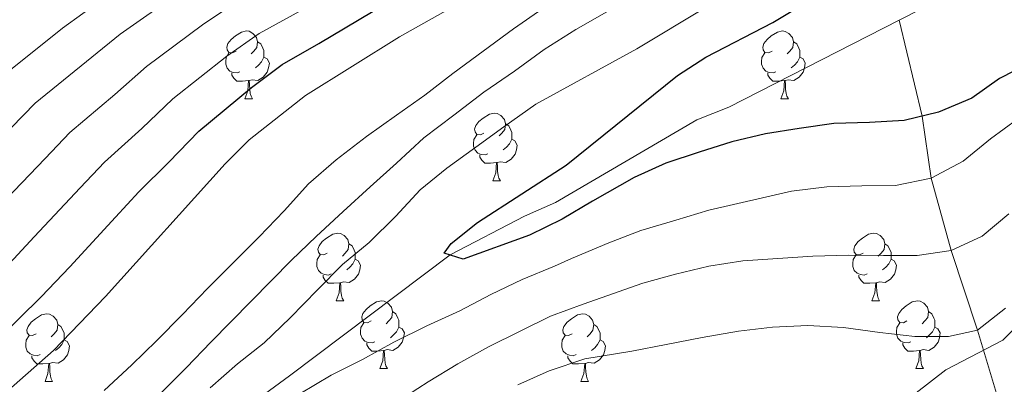
# Model space of a CAD drawing. Units: metres. Extents: x 598951 to 603450, y 4781967 to 4785003.
# Drawn here: x 601720 to 601866, y 4782777 to 4782831 of the extents above; entities that cross this region are included whole.
import ezdxf

# ---------------------------------------------------------------- set-up
doc = ezdxf.new("R2010")
doc.units = ezdxf.units.M
doc.header["$MEASUREMENT"] = 0
doc.linetypes.add('DGN Style 3', pattern=[1147.6976, 819.784, -327.9136])
for name, color, linetype, lineweight in [('Nivel 11', 7, 'Continuous', 0), ('Nivel 21', 7, 'Continuous', 0), ('Nivel 36', 7, 'Continuous', 0), ('Nivel 4', 7, 'Continuous', 0), ('Nivel 5', 7, 'Continuous', 0), ('Nivel 61', 7, 'Continuous', 0), ('Nivel 63', 7, 'Continuous', 0)]:
    doc.layers.add(name, color=color, linetype=linetype, lineweight=lineweight)

msp = doc.modelspace()

# ---------------------------------------------------------------- linework, layer by layer
at = {"layer": 'Nivel 11', "color": 142, "linetype": 'DGN Style 3', "lineweight": 13}
for points in [[(601850.01, 4782830.94, 244.92), (601869.37, 4782840.83, 243.98), (601873.74, 4782843.72, 243.87), (601892.77, 4782859.53, 243.3), (601896.42, 4782863.48, 243.02), (601910.3, 4782880.98, 240), (601919.04, 4782894.63, 239.04), (601926.64, 4782908.98, 237.5), (601930.77, 4782922.73, 237.05), (601930.76, 4782922.76, 237.05)], [(601664.26, 4782722.2, 260.12), (601684.04, 4782730.72, 260), (601704.34, 4782740.09, 258.19), (601709.07, 4782742.91, 257.39), (601735.22, 4782760.38, 255), (601759.76, 4782778.31, 251.48), (601783.53, 4782796.2, 250), (601794.55, 4782801.92, 247.84), (601799.15, 4782803.95, 247.45), (601820.06, 4782816.17, 246.25), (601824.8, 4782818.06, 246.14), (601850.01, 4782830.94, 244.92)], [(601865.88, 4782768.96, 275), (601864.84, 4782774.2, 270), (601861.62, 4782785.08, 265), (601857.73, 4782796.84, 260), (601854.76, 4782807.56, 255), (601853.44, 4782816.73, 250), (601850.01, 4782830.94, 244.92)]]:
    msp.add_polyline3d(points, dxfattribs=at)
at = {"layer": 'Nivel 21', "color": 250, "linetype": 'DGN Style 3', "lineweight": 0}
msp.add_polyline3d([(602021.6, 4783021.38, 299.86), (602020.89, 4783020.39, 299.77), (602014.64, 4783008.48, 299.34), (602009.45, 4782996.36, 300), (602000.38, 4782975.9, 295), (601995.26, 4782955.53, 290), (601990.44, 4782944.07, 285), (601986.14, 4782929.52, 280), (601978.08, 4782910.66, 275), (601966.19, 4782882.47, 272.08), (601947.24, 4782857.05, 270), (601924.97, 4782835.11, 270), (601903.97, 4782823.68, 268.2), (601886.62, 4782808.39, 267.37), (601874.39, 4782792.58, 266.12), (601865.34, 4782783.57, 265.98), (601856.91, 4782779.17, 268.06), (601850.09, 4782773.93, 270), (601833.88, 4782755.18, 290), (601830.29, 4782751.95, 295), (601827.32, 4782748.62, 300), (601825.48, 4782745.55, 305), (601822.89, 4782741.18, 310), (601815.93, 4782730.14, 312.06)], dxfattribs=at)
at = {"layer": 'Nivel 36', "color": 92, "linetype": 'Continuous', "lineweight": 0}
for p, q in [((601753.16, 4782819.31), (601754.28, 4782819.31)), ((601832.49, 4782819.31), (601833.61, 4782819.31)), ((601789.85, 4782807.17), (601790.98, 4782807.17)), ((601766.66, 4782789.4), (601767.79, 4782789.4)), ((601845.99, 4782789.4), (601847.12, 4782789.4)), ((601773.14, 4782779.36), (601774.26, 4782779.36)), ((601852.47, 4782779.36), (601853.6, 4782779.36)), ((601723.58, 4782777.46), (601724.71, 4782777.46)), ((601802.91, 4782777.46), (601804.04, 4782777.46))]:
    msp.add_line(p, q, dxfattribs=at)
at = {"layer": 'Nivel 36', "color": 92, "linetype": 'Continuous', "lineweight": 0, "flags": 128}
for points in [[(601751.86, 4782826.37), (601751.33, 4782826.1), (601750.8, 4782826.16), (601750.53, 4782826.53), (601750.48, 4782826.95), (601750.64, 4782827.47), (601751.12, 4782828.07), (601751.75, 4782828.6), (601752.65, 4782829.18), (601753.4, 4782829.34), (601753.82, 4782829.29), (601754.35, 4782828.97), (601754.88, 4782828.39), (601755.04, 4782827.75), (601754.93, 4782826.9), (601754.51, 4782826.37), (601754.09, 4782825.94)], [(601831.19, 4782826.37), (601830.66, 4782826.1), (601830.13, 4782826.16), (601829.86, 4782826.53), (601829.81, 4782826.95), (601829.97, 4782827.47), (601830.45, 4782828.06), (601831.08, 4782828.6), (601831.98, 4782829.18), (601832.73, 4782829.34), (601833.15, 4782829.28), (601833.68, 4782828.97), (601834.21, 4782828.38), (601834.37, 4782827.74), (601834.26, 4782826.9), (601833.84, 4782826.37), (601833.42, 4782825.94)], [(601755.04, 4782827.75), (601755.52, 4782827.43), (601755.83, 4782826.79), (601755.99, 4782826.47), (601755.99, 4782825.89), (601755.99, 4782825.47), (601755.62, 4782824.78), (601755.2, 4782824.3), (601754.72, 4782823.88)], [(601834.37, 4782827.74), (601834.85, 4782827.43), (601835.16, 4782826.79), (601835.32, 4782826.47), (601835.32, 4782825.89), (601835.32, 4782825.47), (601834.95, 4782824.78), (601834.53, 4782824.3), (601834.05, 4782823.88)], [(601752.44, 4782823.29), (601752.02, 4782823.13), (601751.43, 4782823.19), (601750.96, 4782823.4), (601750.53, 4782823.82), (601750.32, 4782824.41), (601750.32, 4782824.83), (601750.37, 4782825.41), (601750.8, 4782826.1)], [(601831.77, 4782823.29), (601831.35, 4782823.13), (601830.76, 4782823.19), (601830.29, 4782823.4), (601829.86, 4782823.82), (601829.65, 4782824.41), (601829.65, 4782824.83), (601829.7, 4782825.41), (601830.13, 4782826.1)], [(601755.99, 4782825.47), (601756.45, 4782825.22), (601756.79, 4782824.6), (601756.68, 4782823.88), (601756.47, 4782823.24), (601755.89, 4782822.5), (601755.09, 4782822.02), (601754.24, 4782822.12), (601753.81, 4782821.99)], [(601835.32, 4782825.47), (601835.78, 4782825.22), (601836.12, 4782824.6), (601836.01, 4782823.88), (601835.8, 4782823.24), (601835.22, 4782822.5), (601834.42, 4782822.02), (601833.57, 4782822.12), (601833.14, 4782821.99)], [(601753.7, 4782821.99), (601752.81, 4782821.91), (601751.97, 4782821.91), (601751.54, 4782822.34), (601751.22, 4782822.81), (601751.22, 4782823.13)], [(601833.03, 4782821.99), (601832.14, 4782821.91), (601831.3, 4782821.91), (601830.87, 4782822.34), (601830.55, 4782822.81), (601830.55, 4782823.13)], [(601753.16, 4782819.31), (601753.59, 4782820.47), (601753.7, 4782821.99), (601753.81, 4782821.99), (601753.85, 4782821.41), (601753.88, 4782820.72), (601753.95, 4782820.11), (601754.07, 4782819.71), (601754.28, 4782819.31)], [(601832.49, 4782819.31), (601832.92, 4782820.47), (601833.03, 4782821.99), (601833.14, 4782821.99), (601833.18, 4782821.41), (601833.21, 4782820.72), (601833.28, 4782820.11), (601833.4, 4782819.71), (601833.61, 4782819.31)], [(601788.55, 4782814.23), (601788.02, 4782813.96), (601787.49, 4782814.02), (601787.23, 4782814.39), (601787.17, 4782814.81), (601787.33, 4782815.33), (601787.81, 4782815.93), (601788.45, 4782816.46), (601789.35, 4782817.04), (601790.09, 4782817.2), (601790.52, 4782817.15), (601791.05, 4782816.83), (601791.58, 4782816.25), (601791.74, 4782815.61), (601791.63, 4782814.76), (601791.2, 4782814.23), (601790.78, 4782813.8)], [(601791.74, 4782815.61), (601792.21, 4782815.29), (601792.53, 4782814.65), (601792.69, 4782814.33), (601792.69, 4782813.75), (601792.69, 4782813.33), (601792.32, 4782812.64), (601791.9, 4782812.16), (601791.42, 4782811.74)], [(601789.14, 4782811.15), (601788.71, 4782810.99), (601788.13, 4782811.05), (601787.65, 4782811.26), (601787.23, 4782811.68), (601787.01, 4782812.27), (601787.01, 4782812.69), (601787.07, 4782813.27), (601787.49, 4782813.96)], [(601792.69, 4782813.33), (601793.14, 4782813.08), (601793.49, 4782812.46), (601793.38, 4782811.74), (601793.17, 4782811.1), (601792.58, 4782810.36), (601791.79, 4782809.88), (601790.94, 4782809.98), (601790.51, 4782809.85)], [(601790.4, 4782809.85), (601789.51, 4782809.77), (601788.66, 4782809.77), (601788.24, 4782810.2), (601787.92, 4782810.67), (601787.92, 4782810.99)], [(601789.85, 4782807.17), (601790.29, 4782808.33), (601790.4, 4782809.85), (601790.51, 4782809.85), (601790.54, 4782809.27), (601790.58, 4782808.58), (601790.65, 4782807.97), (601790.76, 4782807.57), (601790.98, 4782807.17)], [(601765.36, 4782796.46), (601764.83, 4782796.19), (601764.3, 4782796.25), (601764.04, 4782796.62), (601763.98, 4782797.04), (601764.14, 4782797.56), (601764.62, 4782798.16), (601765.26, 4782798.69), (601766.16, 4782799.27), (601766.9, 4782799.43), (601767.33, 4782799.38), (601767.86, 4782799.06), (601768.39, 4782798.48), (601768.55, 4782797.84), (601768.44, 4782796.99), (601768.01, 4782796.46), (601767.59, 4782796.03)], [(601844.69, 4782796.46), (601844.16, 4782796.19), (601843.63, 4782796.25), (601843.37, 4782796.62), (601843.31, 4782797.04), (601843.47, 4782797.56), (601843.95, 4782798.16), (601844.59, 4782798.69), (601845.49, 4782799.27), (601846.23, 4782799.43), (601846.66, 4782799.38), (601847.19, 4782799.06), (601847.72, 4782798.48), (601847.88, 4782797.84), (601847.77, 4782796.99), (601847.34, 4782796.46), (601846.92, 4782796.03)], [(601768.55, 4782797.84), (601769.02, 4782797.52), (601769.34, 4782796.88), (601769.5, 4782796.56), (601769.5, 4782795.98), (601769.5, 4782795.56), (601769.13, 4782794.87), (601768.71, 4782794.39), (601768.23, 4782793.97)], [(601847.88, 4782797.84), (601848.35, 4782797.52), (601848.67, 4782796.88), (601848.83, 4782796.56), (601848.83, 4782795.98), (601848.83, 4782795.56), (601848.46, 4782794.87), (601848.04, 4782794.39), (601847.56, 4782793.97)], [(601765.95, 4782793.38), (601765.52, 4782793.22), (601764.94, 4782793.28), (601764.46, 4782793.49), (601764.04, 4782793.91), (601763.82, 4782794.5), (601763.82, 4782794.92), (601763.88, 4782795.5), (601764.3, 4782796.19)], [(601769.5, 4782795.56), (601769.95, 4782795.31), (601770.3, 4782794.69), (601770.19, 4782793.97), (601769.98, 4782793.33), (601769.39, 4782792.59), (601768.6, 4782792.11), (601767.75, 4782792.21), (601767.32, 4782792.08)], [(601845.28, 4782793.38), (601844.85, 4782793.22), (601844.27, 4782793.28), (601843.79, 4782793.49), (601843.37, 4782793.91), (601843.15, 4782794.5), (601843.15, 4782794.92), (601843.21, 4782795.5), (601843.63, 4782796.19)], [(601848.83, 4782795.56), (601849.28, 4782795.31), (601849.63, 4782794.69), (601849.52, 4782793.97), (601849.31, 4782793.33), (601848.72, 4782792.59), (601847.93, 4782792.11), (601847.08, 4782792.21), (601846.65, 4782792.08)], [(601767.21, 4782792.08), (601766.32, 4782792), (601765.47, 4782792), (601765.05, 4782792.43), (601764.73, 4782792.9), (601764.73, 4782793.22)], [(601846.54, 4782792.08), (601845.65, 4782792), (601844.8, 4782792), (601844.38, 4782792.43), (601844.06, 4782792.9), (601844.06, 4782793.22)], [(601766.66, 4782789.4), (601767.1, 4782790.56), (601767.21, 4782792.08), (601767.32, 4782792.08), (601767.35, 4782791.5), (601767.39, 4782790.81), (601767.46, 4782790.2), (601767.57, 4782789.8), (601767.79, 4782789.4)], [(601845.99, 4782789.4), (601846.43, 4782790.56), (601846.54, 4782792.08), (601846.65, 4782792.08), (601846.68, 4782791.5), (601846.72, 4782790.81), (601846.79, 4782790.2), (601846.9, 4782789.8), (601847.12, 4782789.4)], [(601771.84, 4782786.42), (601771.31, 4782786.16), (601770.78, 4782786.21), (601770.51, 4782786.58), (601770.46, 4782787.01), (601770.62, 4782787.53), (601771.1, 4782788.12), (601771.73, 4782788.65), (601772.63, 4782789.24), (601773.38, 4782789.4), (601773.8, 4782789.34), (601774.33, 4782789.03), (601774.86, 4782788.44), (601775.02, 4782787.8), (601774.91, 4782786.95), (601774.49, 4782786.42), (601774.07, 4782786)], [(601851.17, 4782786.42), (601850.64, 4782786.16), (601850.11, 4782786.21), (601849.84, 4782786.58), (601849.79, 4782787.01), (601849.95, 4782787.53), (601850.43, 4782788.12), (601851.06, 4782788.65), (601851.96, 4782789.24), (601852.71, 4782789.4), (601853.14, 4782789.34), (601853.66, 4782789.03), (601854.2, 4782788.44), (601854.36, 4782787.8), (601854.24, 4782786.95), (601853.82, 4782786.42), (601853.4, 4782786)], [(601722.28, 4782784.52), (601721.75, 4782784.25), (601721.22, 4782784.31), (601720.96, 4782784.68), (601720.9, 4782785.1), (601721.06, 4782785.62), (601721.54, 4782786.22), (601722.18, 4782786.75), (601723.08, 4782787.33), (601723.82, 4782787.49), (601724.25, 4782787.44), (601724.78, 4782787.12), (601725.31, 4782786.54), (601725.47, 4782785.9), (601725.36, 4782785.05), (601724.93, 4782784.52), (601724.51, 4782784.09)], [(601775.02, 4782787.8), (601775.5, 4782787.49), (601775.81, 4782786.85), (601775.97, 4782786.53), (601775.97, 4782785.95), (601775.97, 4782785.52), (601775.6, 4782784.83), (601775.18, 4782784.35), (601774.7, 4782783.93)], [(601801.61, 4782784.52), (601801.08, 4782784.25), (601800.55, 4782784.31), (601800.29, 4782784.68), (601800.23, 4782785.1), (601800.39, 4782785.62), (601800.87, 4782786.22), (601801.51, 4782786.75), (601802.41, 4782787.33), (601803.15, 4782787.49), (601803.58, 4782787.44), (601804.11, 4782787.12), (601804.64, 4782786.54), (601804.8, 4782785.9), (601804.69, 4782785.05), (601804.26, 4782784.52), (601803.84, 4782784.09)], [(601854.36, 4782787.8), (601854.83, 4782787.49), (601855.14, 4782786.85), (601855.3, 4782786.53), (601855.3, 4782785.95), (601855.3, 4782785.52), (601854.94, 4782784.83), (601854.52, 4782784.35), (601854.04, 4782783.93)], [(601725.47, 4782785.9), (601725.94, 4782785.58), (601726.26, 4782784.94), (601726.42, 4782784.62), (601726.42, 4782784.04), (601726.42, 4782783.62), (601726.05, 4782782.93), (601725.63, 4782782.45), (601725.15, 4782782.03)], [(601772.42, 4782783.34), (601772, 4782783.18), (601771.41, 4782783.24), (601770.94, 4782783.45), (601770.51, 4782783.88), (601770.3, 4782784.46), (601770.3, 4782784.88), (601770.35, 4782785.47), (601770.78, 4782786.16)], [(601775.97, 4782785.52), (601776.43, 4782785.27), (601776.77, 4782784.66), (601776.66, 4782783.93), (601776.45, 4782783.29), (601775.87, 4782782.55), (601775.07, 4782782.07), (601774.22, 4782782.18), (601773.79, 4782782.05)], [(601804.8, 4782785.9), (601805.27, 4782785.58), (601805.59, 4782784.94), (601805.75, 4782784.62), (601805.75, 4782784.04), (601805.75, 4782783.62), (601805.38, 4782782.93), (601804.96, 4782782.45), (601804.48, 4782782.03)], [(601851.76, 4782783.34), (601851.33, 4782783.18), (601850.74, 4782783.24), (601850.27, 4782783.45), (601849.84, 4782783.88), (601849.63, 4782784.46), (601849.63, 4782784.88), (601849.68, 4782785.47), (601850.11, 4782786.16)], [(601855.3, 4782785.52), (601855.76, 4782785.27), (601856.1, 4782784.66), (601856, 4782783.93), (601855.78, 4782783.29), (601855.2, 4782782.55), (601854.4, 4782782.07), (601853.56, 4782782.18), (601853.12, 4782782.05)], [(601722.87, 4782781.44), (601722.44, 4782781.28), (601721.86, 4782781.34), (601721.38, 4782781.55), (601720.96, 4782781.97), (601720.74, 4782782.56), (601720.74, 4782782.98), (601720.8, 4782783.56), (601721.22, 4782784.25)], [(601802.2, 4782781.44), (601801.77, 4782781.28), (601801.19, 4782781.34), (601800.71, 4782781.55), (601800.29, 4782781.97), (601800.07, 4782782.56), (601800.07, 4782782.98), (601800.13, 4782783.56), (601800.55, 4782784.25)], [(601726.42, 4782783.62), (601726.87, 4782783.37), (601727.22, 4782782.75), (601727.11, 4782782.03), (601726.9, 4782781.39), (601726.31, 4782780.65), (601725.52, 4782780.17), (601724.67, 4782780.27), (601724.24, 4782780.14)], [(601773.68, 4782782.05), (601772.79, 4782781.96), (601771.95, 4782781.96), (601771.52, 4782782.39), (601771.2, 4782782.87), (601771.2, 4782783.18)], [(601805.75, 4782783.62), (601806.2, 4782783.37), (601806.55, 4782782.75), (601806.44, 4782782.03), (601806.23, 4782781.39), (601805.64, 4782780.65), (601804.85, 4782780.17), (601804, 4782780.27), (601803.57, 4782780.14)], [(601853.02, 4782782.05), (601852.12, 4782781.96), (601851.28, 4782781.96), (601850.86, 4782782.39), (601850.54, 4782782.87), (601850.54, 4782783.18)], [(601724.13, 4782780.14), (601723.24, 4782780.06), (601722.39, 4782780.06), (601721.97, 4782780.49), (601721.65, 4782780.96), (601721.65, 4782781.28)], [(601773.14, 4782779.36), (601773.57, 4782780.52), (601773.68, 4782782.05), (601773.79, 4782782.05), (601773.83, 4782781.46), (601773.86, 4782780.78), (601773.93, 4782780.16), (601774.05, 4782779.76), (601774.26, 4782779.36)], [(601803.46, 4782780.14), (601802.57, 4782780.06), (601801.72, 4782780.06), (601801.3, 4782780.49), (601800.98, 4782780.96), (601800.98, 4782781.28)], [(601852.47, 4782779.36), (601852.9, 4782780.52), (601853.02, 4782782.05), (601853.12, 4782782.05), (601853.16, 4782781.46), (601853.2, 4782780.78), (601853.26, 4782780.16), (601853.38, 4782779.76), (601853.6, 4782779.36)], [(601723.58, 4782777.46), (601724.02, 4782778.62), (601724.13, 4782780.14), (601724.24, 4782780.14), (601724.27, 4782779.56), (601724.31, 4782778.87), (601724.38, 4782778.26), (601724.49, 4782777.86), (601724.71, 4782777.46)], [(601802.91, 4782777.46), (601803.35, 4782778.62), (601803.46, 4782780.14), (601803.57, 4782780.14), (601803.6, 4782779.56), (601803.64, 4782778.87), (601803.71, 4782778.26), (601803.82, 4782777.86), (601804.04, 4782777.46)]]:
    msp.add_lwpolyline(points, dxfattribs=at)
at = {"layer": 'Nivel 4', "color": 36, "linetype": 'Continuous', "lineweight": 30, "flags": 128}
for points, elevation in [([(601716.47, 4782783.6), (601723.01, 4782789.97), (601727.25, 4782794.44), (601734.02, 4782801.8), (601737.48, 4782805.55), (601741.93, 4782809.92), (601746.37, 4782814.5), (601754.12, 4782820.96), (601758.7, 4782824.38), (601764.11, 4782827.5), (601773.99, 4782833.35), (601781.61, 4782837.65), (601786.11, 4782840.19), (601795.77, 4782845.78), (601804.19, 4782851.16), (601808.53, 4782853.94), (601818.19, 4782860.18), (601826.8, 4782866.28)], 275), ([(601869.4, 4782824.61), (601864.87, 4782822.29), (601860.76, 4782819.41), (601855.83, 4782817.32), (601850.73, 4782816.07), (601845.62, 4782815.8), (601840.33, 4782815.63), (601835.23, 4782814.9), (601830.24, 4782814.11), (601825.25, 4782812.92), (601820.43, 4782811.4), (601815.45, 4782809.76), (601810.81, 4782807.66), (601804.6, 4782804.16), (601800.11, 4782801.47), (601795.29, 4782799.11), (601785.47, 4782795.59), (601782.67, 4782796.47), (601783.68, 4782797.9), (601787.6, 4782801.01), (601800.73, 4782809.49), (601817.19, 4782822.73), (601821.38, 4782825.46), (601831.32, 4782830.59), (601844.6, 4782838.61)], 250)]:
    msp.add_lwpolyline(points, dxfattribs=dict(at, elevation=elevation))
at = {"layer": 'Nivel 5', "color": 36, "linetype": 'Continuous', "lineweight": 0, "flags": 128}
for points, elevation in [([(601711.35, 4782807.67), (601722.14, 4782818.66), (601734.72, 4782828.87), (601743.25, 4782834.91), (601748.38, 4782838.15), (601767.83, 4782847.95), (601777.13, 4782853.23), (601786.39, 4782859.02), (601799.12, 4782868.08), (601816.48, 4782881.39), (601828.59, 4782892.04), (601835.75, 4782899.75), (601839.15, 4782904.29), (601841.77, 4782908.98), (601843.77, 4782913.6), (601845.09, 4782918.73), (601844.98, 4782923.72)], 290), ([(601716.65, 4782803.26), (601723.58, 4782810.47), (601727.25, 4782814.29), (601733.91, 4782819.94), (601738.6, 4782824.08), (601746.87, 4782830.26), (601751.82, 4782833.56), (601759.58, 4782837.6), (601769.88, 4782843.08), (601775.32, 4782846.16), (601780.12, 4782848.88), (601789.52, 4782854.6), (601797.76, 4782860.26), (601802.25, 4782863.37), (601810.76, 4782869.5), (601819.92, 4782876.35), (601827.71, 4782882.99), (601833.09, 4782887.89), (601840.12, 4782895.55), (601844.42, 4782901), (601847.32, 4782905.66), (601850.18, 4782911.33), (601851.87, 4782917.71), (601851.67, 4782923.97)], 285), ([(601718.24, 4782823.38), (601726.16, 4782829.74), (601732.2, 4782834.16), (601741.03, 4782839.89), (601745.97, 4782842.92), (601750.53, 4782845.27), (601758.29, 4782849.31), (601765.06, 4782852.91), (601769.53, 4782855.43), (601774.35, 4782858.12), (601778.72, 4782860.74), (601783.63, 4782863.6), (601787.99, 4782866.37), (601796.62, 4782872.28), (601803.67, 4782877.69), (601812.69, 4782884.91), (601820.27, 4782891.84), (601824.58, 4782895.94), (601830.61, 4782902.87), (601835.61, 4782910.94), (601837.42, 4782915.66), (601838.47, 4782924.52)], 295), ([(601716.96, 4782775.07), (601724.83, 4782782.04), (601732.55, 4782790.04), (601750.26, 4782809.7), (601753.82, 4782813.21), (601762.14, 4782819.8), (601776.04, 4782828.49), (601798.89, 4782841.36), (601821.9, 4782855.53), (601830.24, 4782861.24), (601838.89, 4782867.98), (601842.67, 4782871.26), (601846.6, 4782875.44), (601857.08, 4782887.25), (601863.96, 4782895.73), (601866.99, 4782899.97)], 270), ([(601811.16, 4782826.71), (601821.44, 4782832.84), (601825.85, 4782835.38), (601832.86, 4782839.2), (601837.6, 4782841.97), (601846.78, 4782848.46), (601852.41, 4782852.94), (601856.65, 4782856.39), (601860.44, 4782860.38), (601867.3, 4782865.78)], 255), ([(601717.71, 4782794.3), (601721.95, 4782798.85), (601728.8, 4782806.13), (601732.36, 4782809.92), (601737.92, 4782814.93), (601742.49, 4782819.29), (601750.49, 4782825.61), (601755.26, 4782828.97), (601761.84, 4782832.55), (601771.93, 4782838.22), (601778.46, 4782841.9), (601783.12, 4782844.54), (601792.64, 4782850.19)], 280), ([(601732.31, 4782776.12), (601736.42, 4782779.91), (601740.08, 4782783.47), (601743.91, 4782787.37), (601747.62, 4782791.22), (601751.39, 4782794.95), (601755.27, 4782798.85), (601758.98, 4782802.7), (601762.58, 4782806.71), (601766.69, 4782810.27), (601771.15, 4782813.73), (601775.6, 4782816.9), (601779.78, 4782819.84), (601783.95, 4782823.06), (601792.92, 4782829.68), (601797.27, 4782832.68)], 265), ([(601740.88, 4782775.9), (601744.53, 4782779.52), (601748.13, 4782783.3), (601760.06, 4782795.41), (601763.72, 4782798.91), (601767.71, 4782802.64), (601771.71, 4782806.26), (601775.6, 4782809.77), (601779.65, 4782813.5), (601784.11, 4782816.9), (601788.51, 4782820.3), (601793.08, 4782823.41), (601797.48, 4782826.58), (601802.16, 4782829.58), (601806.74, 4782832.18)], 260), ([(601748.02, 4782776.53), (601752.07, 4782780.09), (601756.02, 4782783.2), (601759.85, 4782786.88), (601763.9, 4782791.01), (601767.61, 4782794.8), (601771.56, 4782798.02), (601775.5, 4782801.92), (601779.09, 4782805.82), (601783.04, 4782809.04), (601787.33, 4782812.15), (601791.5, 4782815.15), (601796.24, 4782818.49), (601811.16, 4782826.71)], 255), ([(601867.57, 4782816.33), (601863.51, 4782813.39), (601859.51, 4782810.05), (601854.76, 4782807.56), (601849.48, 4782806.49), (601844.48, 4782806.44), (601839.31, 4782806.27), (601834.09, 4782805.65), (601821.84, 4782802.8), (601816.97, 4782801.33), (601811.76, 4782799.8), (601807.06, 4782798), (601801.51, 4782795.65), (601798.98, 4782794.54), (601794.23, 4782792.56), (601789.59, 4782790.35), (601784.96, 4782787.92), (601780.09, 4782785.71), (601775.23, 4782783.28), (601770.59, 4782780.73), (601765.96, 4782778.41), (601761.32, 4782775.64)], 255), ([(601866.26, 4782802.26), (601862.31, 4782798.99), (601857.73, 4782796.84), (601852.68, 4782796.1), (601847.68, 4782796.11), (601842.56, 4782796.18), (601837.22, 4782796.01), (601826.89, 4782795.34), (601821.84, 4782794.55), (601816.91, 4782793.36), (601812.09, 4782792.01), (601803.26, 4782788.91), (601798.38, 4782787.15), (601793.92, 4782784.89), (601789.22, 4782782.57), (601784.7, 4782780.08), (601780.3, 4782777.43), (601775.72, 4782774.43)], 260), ([(601865.74, 4782788.3), (601861.62, 4782785.08), (601857.31, 4782784.13), (601852.31, 4782784.14), (601847.13, 4782784.71), (601841.78, 4782785.45), (601836.5, 4782785.74), (601831.27, 4782785.52), (601826.22, 4782784.9), (601820.83, 4782783.99), (601815.5, 4782782.92), (601810.45, 4782781.96), (601803.47, 4782780.81), (601798.2, 4782779.05), (601793.56, 4782776.96)], 265)]:
    msp.add_lwpolyline(points, dxfattribs=dict(at, elevation=elevation))
at = {"layer": 'Nivel 61', "color": 250, "linetype": 'Continuous', "lineweight": 0}
msp.add_3dface([(599881.21, 4782374.02), (599847.09, 4784687.57), (603231.97, 4784738.12), (603267.28, 4782424.56)], dxfattribs=at)
at = {"layer": 'Nivel 63', "color": 7, "linetype": 'Continuous', "lineweight": 0}
msp.add_3dface([(598995.22, 4781966.94), (598950.78, 4784936.57), (603405.37, 4785003.05), (603449.88, 4782033.44)], dxfattribs=at)

doc.saveas('drawing.dxf')
